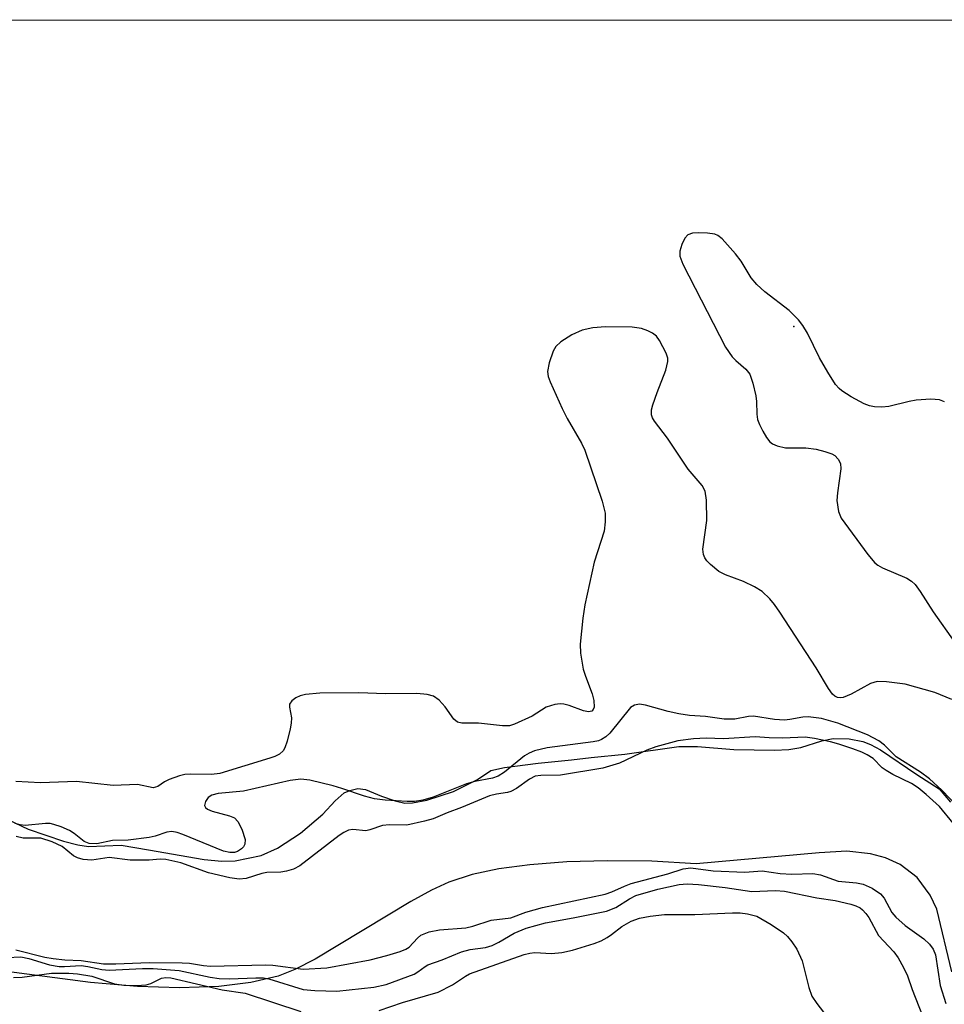
# Model space of a CAD drawing. Units: inches. Extents: x 1279765 to 1285765, y 537450 to 541451.
# Drawn here: x 1282493 to 1282638, y 541296 to 541450 of the extents above; entities that cross this region are included whole.
import ezdxf

# ---------------------------------------------------------------- set-up
doc = ezdxf.new("R2010")
doc.units = ezdxf.units.IN
doc.header["$MEASUREMENT"] = 0
for name, color, linetype in [('ELEV-Spot Elevation', 7, 'Continuous'), ('HYDRO-Stream Poly Centerlines', 142, 'Continuous'), ('HYDRO-Water Body', 4, 'Continuous'), ('NTRL-Trees', 3, 'Continuous'), ('Undefined', 1, 'Continuous')]:
    doc.layers.add(name, color=color, linetype=linetype)

msp = doc.modelspace()

# ---------------------------------------------------------------- linework, layer by layer
at = {"layer": 'ELEV-Spot Elevation'}
msp.add_point((1282614.06, 541402.3, 397.74), dxfattribs=at)
at = {"layer": 'HYDRO-Stream Poly Centerlines'}
for points in [[(1282489.71, 541325.45), (1282494, 541323.45), (1282499.51, 541321.52), (1282501.78, 541320.96), (1282503.44, 541320.72), (1282508.56, 541320.9), (1282512.88, 541320.2), (1282521.59, 541318.66), (1282524.37, 541318.41), (1282526.46, 541318.44), (1282530.52, 541319.32), (1282533.07, 541320.47), (1282536.71, 541322.8), (1282540.21, 541325.76), (1282542.15, 541327.88), (1282543.56, 541329.11), (1282544.42, 541329.51), (1282545.67, 541329.82), (1282546.87, 541329.63), (1282549.38, 541328.58), (1282551.56, 541327.85), (1282553.08, 541327.53), (1282554.27, 541327.58), (1282556.52, 541327.97), (1282560.68, 541329.32), (1282564.46, 541331.23), (1282566.57, 541332.64), (1282568.69, 541333.09), (1282573.98, 541333.79), (1282579.18, 541334.32), (1282582.26, 541334.68), (1282587.55, 541335.21), (1282596.03, 541336.42), (1282598.98, 541336.37), (1282604.67, 541335.93), (1282611.03, 541335.8), (1282613.28, 541335.94), (1282615.15, 541336.24), (1282618.46, 541337.28), (1282620.24, 541337.65), (1282622.75, 541337.59), (1282624.89, 541337.16), (1282626.09, 541336.72), (1282627.68, 541335.87), (1282633.35, 541332.02), (1282636.85, 541329.75), (1282638.63, 541327.67)], [(1282638.83, 541301.03), (1282636.5, 541310.89), (1282635.44, 541313.09), (1282633.41, 541315.83), (1282630.76, 541317.86), (1282628.46, 541318.92), (1282626.08, 541319.54), (1282622.37, 541319.98), (1282618.04, 541319.71), (1282598.77, 541318.01), (1282591.78, 541318.39), (1282584.78, 541318.46), (1282578.44, 541318.29), (1282572.64, 541317.84), (1282567.79, 541317.18), (1282563.64, 541316.29), (1282559.97, 541315.1), (1282557.25, 541313.85), (1282553.98, 541312.07), (1282539, 541303.04), (1282535.81, 541301.42), (1282533.2, 541300.38), (1282528.89, 541299.35), (1282523.89, 541298.75), (1282517.72, 541298.53), (1282511.15, 541298.73), (1282503.74, 541299.36), (1282490.59, 541301.09)]]:
    msp.add_lwpolyline(points, dxfattribs=at)
at = {"layer": 'HYDRO-Water Body'}
for points in [[(1282489.71, 541325.45, 0), (1282494, 541323.45, 0), (1282499.51, 541321.52, 0), (1282501.78, 541320.96, 0), (1282503.44, 541320.72, 0), (1282508.56, 541320.9, 0), (1282512.88, 541320.2, 0), (1282521.59, 541318.66, 0), (1282524.37, 541318.41, 0), (1282526.46, 541318.44, 0), (1282530.52, 541319.32, 0), (1282533.07, 541320.47, 0), (1282536.71, 541322.8, 0), (1282540.21, 541325.76, 0), (1282542.15, 541327.88, 0), (1282543.56, 541329.11, 0), (1282544.42, 541329.51, 0), (1282545.67, 541329.82, 0), (1282546.87, 541329.63, 0), (1282549.38, 541328.58, 0), (1282551.56, 541327.85, 0), (1282553.08, 541327.53, 0), (1282554.27, 541327.58, 0), (1282556.52, 541327.97, 0), (1282560.68, 541329.32, 0), (1282564.46, 541331.23, 0), (1282566.57, 541332.64, 0), (1282568.69, 541333.09, 0), (1282573.98, 541333.79, 0), (1282579.18, 541334.32, 0), (1282582.26, 541334.68, 0), (1282587.55, 541335.21, 0), (1282596.03, 541336.42, 0), (1282598.98, 541336.37, 0), (1282604.67, 541335.93, 0), (1282611.03, 541335.8, 0), (1282613.28, 541335.94, 0), (1282615.15, 541336.24, 0), (1282618.46, 541337.28, 0), (1282620.24, 541337.65, 0), (1282622.75, 541337.59, 0), (1282624.89, 541337.16, 0), (1282626.09, 541336.72, 0), (1282627.68, 541335.87, 0), (1282633.35, 541332.02, 0), (1282636.85, 541329.75, 0), (1282638.63, 541327.67, 0)], [(1282638.83, 541301.03, 0), (1282636.5, 541310.89, 0), (1282635.44, 541313.09, 0), (1282633.41, 541315.83, 0), (1282630.76, 541317.86, 0), (1282628.46, 541318.92, 0), (1282626.08, 541319.54, 0), (1282622.37, 541319.98, 0), (1282618.04, 541319.71, 0), (1282598.77, 541318.01, 0), (1282591.78, 541318.39, 0), (1282584.78, 541318.46, 0), (1282578.44, 541318.29, 0), (1282572.64, 541317.84, 0), (1282567.79, 541317.18, 0), (1282563.64, 541316.29, 0), (1282559.97, 541315.1, 0), (1282557.25, 541313.85, 0), (1282553.98, 541312.07, 0), (1282539, 541303.04, 0), (1282535.81, 541301.42, 0), (1282533.2, 541300.38, 0), (1282528.89, 541299.35, 0), (1282523.89, 541298.75, 0), (1282517.72, 541298.53, 0), (1282511.15, 541298.73, 0), (1282503.74, 541299.36, 0), (1282490.59, 541301.09, 0)]]:
    msp.add_polyline3d(points, dxfattribs=at)
at = {"layer": 'NTRL-Trees'}
msp.add_polyline3d([(1281871.16, 541263.85, 0), (1281918.89, 541257.59, 0), (1281951.76, 541324.1, 0), (1282002.61, 541395.3, 0), (1282034.97, 541450.43, 0), (1282873.16, 541450.34, 0)], dxfattribs=at)
at = {"layer": 'Undefined'}
for points in [[(1282637.67, 541390.48, 398), (1282636.91, 541390.79, 398), (1282635.54, 541390.9, 398), (1282633.27, 541390.74, 398), (1282632.14, 541390.55, 398), (1282628.98, 541389.73, 398), (1282627.86, 541389.65, 398), (1282626.73, 541389.69, 398), (1282625.91, 541389.83, 398), (1282625.11, 541390.14, 398), (1282623.07, 541391.26, 398), (1282621.6, 541392.18, 398), (1282621.17, 541392.55, 398), (1282620.62, 541393.19, 398), (1282619.38, 541395.11, 398), (1282618.08, 541397.35, 398), (1282616.19, 541401.24, 398), (1282615.46, 541402.43, 398), (1282614.79, 541403.34, 398), (1282613.33, 541404.81, 398), (1282609.53, 541407.73, 398), (1282608.25, 541408.87, 398), (1282607.38, 541409.91, 398), (1282605.78, 541412.52, 398), (1282604.94, 541413.67, 398), (1282602.81, 541416.04, 398), (1282602.16, 541416.56, 398), (1282601.67, 541416.78, 398), (1282600.53, 541416.96, 398), (1282599.04, 541416.98, 398), (1282598.18, 541416.92, 398), (1282597.44, 541416.67, 398), (1282596.95, 541416.13, 398), (1282596.48, 541415.16, 398), (1282596.18, 541414.12, 398), (1282596.18, 541413.34, 398), (1282596.67, 541412.07, 398), (1282603.37, 541399.03, 398), (1282604.42, 541397.54, 398), (1282604.97, 541396.97, 398), (1282606.54, 541395.6, 398), (1282607.14, 541394.79, 398), (1282607.63, 541393.42, 398), (1282608.09, 541391.39, 398), (1282608.2, 541390.52, 398), (1282608.26, 541388.54, 398), (1282608.37, 541387.72, 398), (1282608.66, 541386.91, 398), (1282609.19, 541385.88, 398), (1282609.79, 541384.88, 398), (1282610.32, 541384.22, 398), (1282610.73, 541383.89, 398), (1282611.44, 541383.55, 398), (1282612.77, 541383.26, 398), (1282615.93, 541383.23, 398), (1282617.55, 541383.03, 398), (1282618.94, 541382.69, 398), (1282620.01, 541382.32, 398), (1282620.48, 541382.06, 398), (1282621.02, 541381.5, 398), (1282621.37, 541380.81, 398), (1282621.43, 541379.98, 398), (1282620.9, 541376.17, 398), (1282620.83, 541375, 398), (1282621.07, 541373.28, 398), (1282621.5, 541372.23, 398), (1282625.66, 541366.52, 398), (1282626.78, 541365.19, 398), (1282627.23, 541364.84, 398), (1282627.99, 541364.42, 398), (1282631.8, 541362.79, 398), (1282632.54, 541362.34, 398), (1282633.1, 541361.8, 398), (1282633.89, 541360.74, 398), (1282635.93, 541357.53, 398), (1282639.34, 541352.69, 398)], [(1282638.83, 541343.76, 398), (1282636.18, 541344.86, 398), (1282631.52, 541346.15, 398), (1282628.59, 541346.55, 398), (1282627.15, 541346.58, 398), (1282626.09, 541346.27, 398), (1282623.08, 541344.6, 398), (1282621.81, 541344.08, 398), (1282621.31, 541344.02, 398), (1282620.89, 541344.1, 398), (1282620.51, 541344.29, 398), (1282620.14, 541344.6, 398), (1282619.48, 541345.51, 398), (1282617.56, 541348.75, 398), (1282611.89, 541357.47, 398), (1282611.03, 541358.69, 398), (1282610.3, 541359.55, 398), (1282609.09, 541360.72, 398), (1282607.92, 541361.46, 398), (1282606.16, 541362.28, 398), (1282603.36, 541363.33, 398), (1282602.32, 541363.87, 398), (1282601.01, 541364.94, 398), (1282600.43, 541365.54, 398), (1282600.12, 541365.99, 398), (1282599.91, 541366.51, 398), (1282599.8, 541367.34, 398), (1282600.4, 541371.87, 398), (1282600.39, 541375.06, 398), (1282600.17, 541376.44, 398), (1282599.67, 541377.35, 398), (1282597.51, 541379.92, 398), (1282594.27, 541384.75, 398), (1282592.2, 541387.46, 398), (1282591.91, 541387.94, 398), (1282591.74, 541388.44, 398), (1282591.76, 541389.22, 398), (1282591.96, 541390.02, 398), (1282592.61, 541391.93, 398), (1282593.98, 541395.45, 398), (1282594.33, 541396.79, 398), (1282594.3, 541397.32, 398), (1282594.05, 541398.09, 398), (1282593.01, 541400.09, 398), (1282592.53, 541400.76, 398), (1282591.91, 541401.27, 398), (1282591.19, 541401.63, 398), (1282590.16, 541401.99, 398), (1282588.72, 541402.18, 398), (1282584.55, 541402.26, 398), (1282582.55, 541402.08, 398), (1282580.87, 541401.72, 398), (1282579.23, 541401.01, 398), (1282577.53, 541399.91, 398), (1282576.72, 541399.14, 398), (1282576.33, 541398.44, 398), (1282575.71, 541396.58, 398), (1282575.46, 541395.23, 398), (1282575.56, 541394.43, 398), (1282575.83, 541393.63, 398), (1282577.72, 541389.42, 398), (1282578.53, 541387.85, 398), (1282580.77, 541383.97, 398), (1282581.28, 541382.9, 398), (1282584.03, 541374.89, 398), (1282584.46, 541373.02, 398), (1282584.49, 541371.63, 398), (1282584.3, 541370.17, 398), (1282582.77, 541365.34, 398), (1282581.3, 541358.63, 398), (1282580.99, 541356.52, 398), (1282580.58, 541352.45, 398), (1282580.6, 541351.02, 398), (1282581.05, 541348.51, 398), (1282581.38, 541347.41, 398), (1282582.44, 541344.68, 398), (1282582.72, 541343.59, 398), (1282582.75, 541342.58, 398), (1282582.62, 541342.21, 398), (1282582.4, 541341.96, 398), (1282581.86, 541341.84, 398), (1282581.06, 541341.97, 398), (1282578.83, 541342.84, 398), (1282577.98, 541343.06, 398), (1282577.42, 541343.08, 398), (1282576.58, 541342.99, 398), (1282575.23, 541342.59, 398), (1282573.01, 541341.15, 398), (1282570.25, 541339.88, 398), (1282569.48, 541339.66, 398), (1282568.36, 541339.63, 398), (1282564.62, 541340.04, 398), (1282561.99, 541340.04, 398), (1282561.32, 541340.19, 398), (1282560.73, 541340.7, 398), (1282559.39, 541342.61, 398), (1282558.44, 541343.66, 398), (1282557.56, 541344.31, 398), (1282556.56, 541344.58, 398), (1282554.93, 541344.7, 398), (1282550.02, 541344.67, 398), (1282545.83, 541344.84, 398), (1282539.73, 541344.77, 398), (1282537.47, 541344.54, 398), (1282536.67, 541344.34, 398), (1282535.96, 541344.01, 398), (1282535.36, 541343.58, 398), (1282534.99, 541343.06, 398), (1282534.97, 541342.59, 398), (1282535.29, 541340.88, 398), (1282535.25, 541340.04, 398), (1282535.1, 541339.19, 398), (1282534.63, 541337.22, 398), (1282534.26, 541336.17, 398), (1282533.99, 541335.72, 398), (1282533.39, 541335.2, 398), (1282532.66, 541334.83, 398), (1282531.88, 541334.55, 398), (1282524.05, 541332.14, 398), (1282522.75, 541332, 398), (1282519.37, 541332.07, 398), (1282518.54, 541331.98, 398), (1282517.71, 541331.78, 398), (1282516.1, 541331.23, 398), (1282515.37, 541330.84, 398), (1282514.31, 541330.11, 398), (1282513.61, 541329.91, 398), (1282511.12, 541330.45, 398), (1282507.33, 541330.3, 398), (1282501.57, 541330.89, 398), (1282495.93, 541330.69, 398), (1282492.05, 541330.92, 398)], [(1282639.84, 541326.88, 396), (1282637.28, 541329.53, 396), (1282635.33, 541331.3, 396), (1282633.91, 541332.38, 396), (1282630.12, 541334.79, 396), (1282628.31, 541336.61, 396), (1282627.42, 541337.3, 396), (1282625.63, 541338.23, 396), (1282620.97, 541340.07, 396), (1282618.39, 541340.77, 396), (1282616.33, 541341.05, 396), (1282615.46, 541340.98, 396), (1282613.43, 541340.61, 396), (1282612.58, 541340.54, 396), (1282611.03, 541340.62, 396), (1282607.72, 541341.16, 396), (1282606.94, 541341.1, 396), (1282604.83, 541340.71, 396), (1282603.14, 541340.69, 396), (1282600.22, 541341.12, 396), (1282597.72, 541341.28, 396), (1282596.04, 541341.51, 396), (1282594.37, 541341.89, 396), (1282590.82, 541342.88, 396), (1282589.84, 541343.04, 396), (1282589.1, 541342.9, 396), (1282588.45, 541342.49, 396), (1282585.19, 541338.51, 396), (1282584.57, 541337.91, 396), (1282583.91, 541337.49, 396), (1282583.44, 541337.31, 396), (1282582.59, 541337.13, 396), (1282575.36, 541336.17, 396), (1282573.37, 541335.69, 396), (1282572.55, 541335.37, 396), (1282571.84, 541334.94, 396), (1282568.7, 541332.37, 396), (1282567.72, 541331.73, 396), (1282566.79, 541331.44, 396), (1282564.06, 541330.9, 396), (1282562.74, 541330.55, 396), (1282557.49, 541328.47, 396), (1282555.88, 541327.98, 396), (1282554.58, 541327.79, 396), (1282553.44, 541327.77, 396), (1282549.97, 541328, 396), (1282548.28, 541328.19, 396), (1282546.71, 541328.59, 396), (1282543.16, 541329.83, 396), (1282541.8, 541330.23, 396), (1282538.17, 541331.09, 396), (1282536.74, 541331.25, 396), (1282535.07, 541331.04, 396), (1282527.74, 541329.41, 396), (1282523.8, 541329, 396), (1282522.81, 541328.75, 396), (1282522.22, 541328.37, 396), (1282521.81, 541327.77, 396), (1282521.65, 541327.15, 396), (1282521.79, 541326.81, 396), (1282522.13, 541326.56, 396), (1282522.83, 541326.26, 396), (1282525.56, 541325.5, 396), (1282526.33, 541325.19, 396), (1282526.88, 541324.65, 396), (1282527.49, 541323.4, 396), (1282528, 541321.79, 396), (1282527.99, 541321.06, 396), (1282527.78, 541320.67, 396), (1282527.45, 541320.33, 396), (1282526.83, 541319.93, 396), (1282526.36, 541319.77, 396), (1282525.59, 541319.75, 396), (1282524.63, 541319.97, 396), (1282518.22, 541322.61, 396), (1282517.38, 541322.91, 396), (1282516.53, 541323.07, 396), (1282515.71, 541322.98, 396), (1282513.9, 541322.35, 396), (1282512.96, 541322.13, 396), (1282509.66, 541321.68, 396), (1282507.24, 541321.63, 396), (1282504.75, 541321.12, 396), (1282503.56, 541321.16, 396), (1282502.77, 541321.51, 396), (1282501.22, 541322.74, 396), (1282500.48, 541323.2, 396), (1282499.14, 541323.8, 396), (1282498.03, 541324.17, 396), (1282497.46, 541324.29, 396), (1282496.71, 541324.31, 396), (1282493.53, 541324.01, 396), (1282492.72, 541324.08, 396), (1282491.91, 541324.32, 396)], [(1282639.06, 541324.39, 394), (1282636.93, 541326.97, 394), (1282634.83, 541328.87, 394), (1282633.55, 541329.91, 394), (1282632.52, 541330.61, 394), (1282629.58, 541332.01, 394), (1282628.53, 541332.61, 394), (1282627.94, 541333.07, 394), (1282626.49, 541334.49, 394), (1282625.58, 541335.09, 394), (1282624.71, 541335.51, 394), (1282623.33, 541336.03, 394), (1282621.14, 541336.78, 394), (1282619.83, 541337.14, 394), (1282617.3, 541337.67, 394), (1282615.83, 541337.85, 394), (1282612.34, 541337.7, 394), (1282610.2, 541337.75, 394), (1282607.99, 541337.93, 394), (1282603.06, 541337.61, 394), (1282600.33, 541337.7, 394), (1282598.31, 541337.59, 394), (1282595.89, 541337.3, 394), (1282592.43, 541336.36, 394), (1282591, 541335.82, 394), (1282586.72, 541333.79, 394), (1282584.11, 541333.01, 394), (1282577.45, 541331.91, 394), (1282574.4, 541331.87, 394), (1282573.5, 541331.72, 394), (1282572.6, 541331.29, 394), (1282570.58, 541329.83, 394), (1282569.68, 541329.34, 394), (1282569.15, 541329.19, 394), (1282567.43, 541328.94, 394), (1282566.35, 541328.64, 394), (1282561.96, 541326.81, 394), (1282559.69, 541325.99, 394), (1282557.48, 541325.07, 394), (1282556.14, 541324.66, 394), (1282553.4, 541324.07, 394), (1282550.65, 541324.1, 394), (1282549.58, 541324.02, 394), (1282547.56, 541323.3, 394), (1282546.97, 541323.17, 394), (1282544.92, 541323.36, 394), (1282544.23, 541323.27, 394), (1282543.47, 541322.91, 394), (1282542.74, 541322.41, 394), (1282536.59, 541317.69, 394), (1282535.58, 541317.13, 394), (1282534.52, 541316.81, 394), (1282533.61, 541316.69, 394), (1282531.43, 541316.64, 394), (1282530.62, 541316.46, 394), (1282528.19, 541315.69, 394), (1282527.07, 541315.58, 394), (1282525.61, 541315.79, 394), (1282522.26, 541316.56, 394), (1282517.91, 541318.13, 394), (1282515.57, 541318.66, 394), (1282514.68, 541318.71, 394), (1282512.94, 541318.54, 394), (1282510.01, 541318.56, 394), (1282506.67, 541319, 394), (1282503.96, 541318.56, 394), (1282502.63, 541318.69, 394), (1282501.73, 541318.94, 394), (1282501.08, 541319.25, 394), (1282499.3, 541320.69, 394), (1282497.76, 541321.46, 394), (1282495.98, 541322.01, 394), (1282493.21, 541322.02, 394), (1282492.11, 541322.29, 394)], [(1282492.08, 541304.48, 394), (1282496.61, 541303.36, 394), (1282497.91, 541303.12, 394), (1282499.74, 541302.91, 394), (1282502.28, 541302.8, 394), (1282505.82, 541302.28, 394), (1282507.75, 541302.28, 394), (1282512.97, 541302.51, 394), (1282518.12, 541302.48, 394), (1282519.27, 541302.4, 394), (1282521.51, 541302.02, 394), (1282522.58, 541301.93, 394), (1282531.22, 541302.16, 394), (1282532.35, 541302.1, 394), (1282537.11, 541301.47, 394), (1282540.83, 541301.66, 394), (1282547.61, 541302.94, 394), (1282550.25, 541303.59, 394), (1282552.32, 541304.24, 394), (1282553.21, 541304.61, 394), (1282553.72, 541304.91, 394), (1282555.07, 541306.35, 394), (1282555.59, 541306.78, 394), (1282556.87, 541307.3, 394), (1282558.5, 541307.63, 394), (1282562.61, 541307.94, 394), (1282563.73, 541308.22, 394), (1282566.58, 541309.16, 394), (1282569.68, 541309.52, 394), (1282572.04, 541310.38, 394), (1282574.66, 541311.13, 394), (1282584.48, 541313.23, 394), (1282585.53, 541313.57, 394), (1282587.52, 541314.5, 394), (1282588.57, 541314.89, 394), (1282594.28, 541316.4, 394), (1282596.73, 541317.18, 394), (1282597.93, 541317.35, 394), (1282601.44, 541316.89, 394), (1282606.37, 541316.7, 394), (1282609.08, 541316.87, 394), (1282611.93, 541316.46, 394), (1282613.77, 541316.36, 394), (1282617.02, 541316.49, 394), (1282618.24, 541316.24, 394), (1282621.03, 541315.27, 394), (1282623.91, 541314.98, 394), (1282624.92, 541314.79, 394), (1282626.36, 541314.15, 394), (1282627.66, 541313.29, 394), (1282628.24, 541312.58, 394), (1282629.44, 541310.36, 394), (1282630.05, 541309.64, 394), (1282631.5, 541308.32, 394), (1282634.47, 541306.2, 394), (1282635.36, 541305.4, 394), (1282635.94, 541304.6, 394), (1282636.3, 541303.71, 394), (1282637.02, 541298.88, 394), (1282637.88, 541296.09, 394)], [(1282490.7, 541303.28, 396), (1282492.85, 541303.38, 396), (1282494.11, 541303.11, 396), (1282497.35, 541302.16, 396), (1282498.85, 541301.9, 396), (1282499.68, 541301.87, 396), (1282502.28, 541302.02, 396), (1282503.34, 541301.88, 396), (1282505.55, 541301.4, 396), (1282506.67, 541301.3, 396), (1282511.93, 541301.58, 396), (1282513.57, 541301.58, 396), (1282517.67, 541301.25, 396), (1282522.54, 541300.2, 396), (1282523.92, 541299.98, 396), (1282525.55, 541299.96, 396), (1282529.71, 541300.12, 396), (1282530.87, 541300.09, 396), (1282531.73, 541299.92, 396), (1282537.12, 541298.29, 396), (1282538.95, 541298.12, 396), (1282542.42, 541298.01, 396), (1282548.19, 541298.63, 396), (1282550.13, 541299.03, 396), (1282554.5, 541300.7, 396), (1282555.12, 541301.04, 396), (1282556.24, 541301.89, 396), (1282556.69, 541302.15, 396), (1282558.92, 541302.91, 396), (1282561.95, 541304.16, 396), (1282563.29, 541304.57, 396), (1282565.69, 541304.86, 396), (1282566.75, 541305.18, 396), (1282567.79, 541305.7, 396), (1282570.23, 541307.12, 396), (1282572.08, 541307.89, 396), (1282575.1, 541308.74, 396), (1282579.45, 541309.52, 396), (1282584.69, 541310.58, 396), (1282586.13, 541311.14, 396), (1282588.27, 541312.52, 396), (1282589.28, 541313, 396), (1282592.75, 541314.03, 396), (1282596.07, 541314.75, 396), (1282597.36, 541314.84, 396), (1282599.09, 541314.74, 396), (1282603.32, 541314.28, 396), (1282607.5, 541313.64, 396), (1282611.18, 541313.8, 396), (1282612.6, 541313.69, 396), (1282617.69, 541312.65, 396), (1282620.55, 541312.24, 396), (1282623.02, 541311.68, 396), (1282623.8, 541311.41, 396), (1282624.46, 541311.08, 396), (1282624.86, 541310.78, 396), (1282625.38, 541310.22, 396), (1282625.84, 541309.56, 396), (1282627.34, 541306.72, 396), (1282629.76, 541304.18, 396), (1282630.41, 541303.23, 396), (1282631.27, 541301.73, 396), (1282631.89, 541300.44, 396), (1282632.63, 541298.25, 396), (1282634.23, 541294.16, 396)], [(1282549.02, 541294.97, 398), (1282552.67, 541296.24, 398), (1282558.29, 541297.84, 398), (1282560.55, 541298.98, 398), (1282562.57, 541300.36, 398), (1282563.22, 541300.72, 398), (1282571.8, 541303.75, 398), (1282572.64, 541303.96, 398), (1282573.44, 541304.05, 398), (1282576.08, 541303.94, 398), (1282577.69, 541304.06, 398), (1282579.38, 541304.45, 398), (1282582.77, 541305.47, 398), (1282583.83, 541305.9, 398), (1282584.8, 541306.43, 398), (1282585.49, 541306.89, 398), (1282587.09, 541308.17, 398), (1282588.58, 541308.97, 398), (1282589.88, 541309.44, 398), (1282591.54, 541309.78, 398), (1282593.77, 541310.02, 398), (1282598.52, 541310.05, 398), (1282604.45, 541310.28, 398), (1282605.64, 541310.28, 398), (1282606.81, 541310.15, 398), (1282608.28, 541309.75, 398), (1282610.53, 541308.45, 398), (1282612.45, 541307.15, 398), (1282613.05, 541306.59, 398), (1282613.75, 541305.77, 398), (1282614.51, 541304.62, 398), (1282615.36, 541302.76, 398), (1282616.4, 541298.58, 398), (1282616.89, 541297.2, 398), (1282617.65, 541296.06, 398), (1282619.78, 541293.37, 398)], [(1282491.67, 541300.15, 398), (1282493.04, 541300.21, 398), (1282497.65, 541300.81, 398), (1282500.35, 541300.83, 398), (1282501.75, 541300.73, 398), (1282503.97, 541300.34, 398), (1282507.55, 541299.14, 398), (1282508.98, 541298.95, 398), (1282511.03, 541298.91, 398), (1282512.47, 541299, 398), (1282513.25, 541299.22, 398), (1282514.9, 541300.04, 398), (1282515.57, 541300.13, 398), (1282516.37, 541300.08, 398), (1282524.43, 541298.24, 398), (1282528.02, 541297.67, 398), (1282536.75, 541294.83, 398)]]:
    msp.add_polyline3d(points, dxfattribs=at)

doc.saveas('drawing.dxf')
